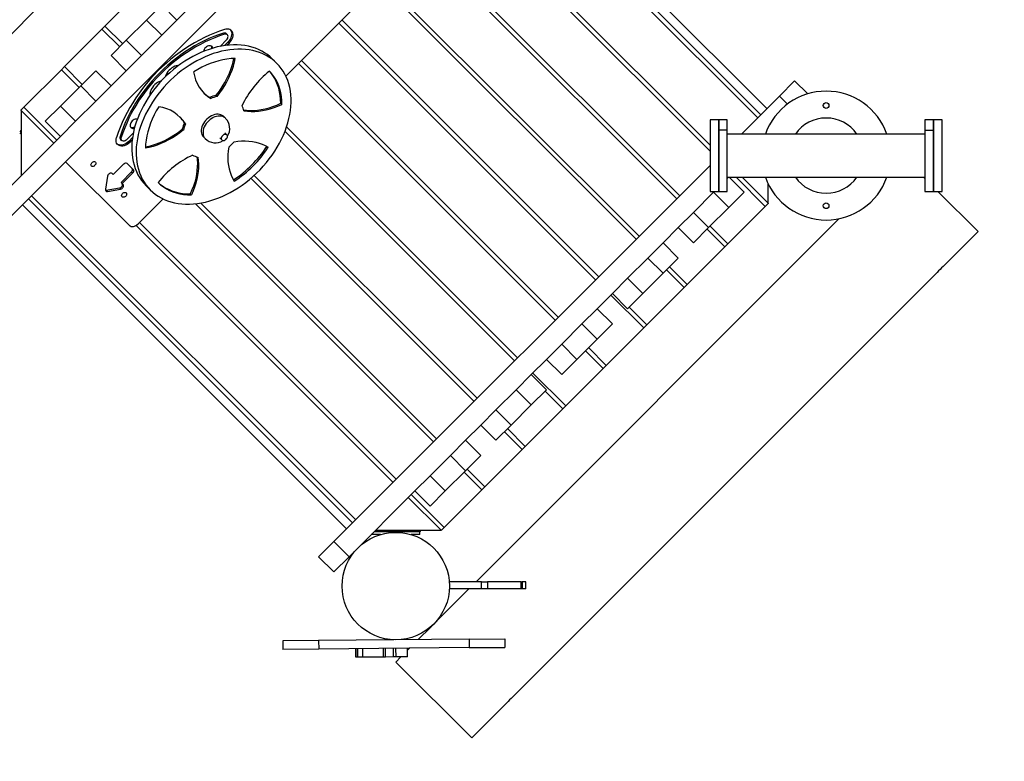
# Model space of a CAD drawing. Units: millimetres. Extents: x -3954 to 3938, y -2490 to 3312.
# Drawn here: x 1020 to 2395, y -1022 to 13 of the extents above; entities that cross this region are included whole.
import ezdxf

# ---------------------------------------------------------------- set-up
doc = ezdxf.new("R2010")
doc.units = ezdxf.units.MM
doc.layers.add('WYMIARY', color=7, linetype='Continuous')
doc.styles.add('SLDTEXTSTYLE0', font='TXT', dxfattribs={"width": 0.75})
doc.dimstyles.new('SLDDIMSTYLE0', dxfattribs={"dimtxt": 185.208333, "dimasz": 3.302, "dimexe": 0, "dimexo": 0.0625, "dimgap": 46.302083, "dimtad": 1, "dimdec": 0, "dimrnd": 1e-09, "dimzin": 12, "dimdsep": 46, "dimtxsty": 'SLDTEXTSTYLE0', "dimsah": 1, "dimcen": 0.09, "dimadec": 0, "dimazin": 3, "dimtfac": 1, "dimtofl": 0, "dimtmove": 0, "dimatfit": 3, "dimfxl": 1, "dimfrac": 2, "dimtolj": 1, "dimtzin": 12, "dimarcsym": 0})

# ---------------------------------------------------------------- blocks, each defined once
blk = doc.blocks.new('_D')
at = {"layer": 'WYMIARY', "color": 7, "transparency": 16777216}
for p, q in [((-1930.4, 2799.6), (-3713.1, 2799.6)), ((-3712.1, -2489.6), (-3712.1, 2799.6)), ((1650.7, -2489.6), (-3713.1, -2489.6))]:
    blk.add_line(p, q, dxfattribs=at)
for points in [[(-3712.1, 2799.6), (-3712.6, 2796.3), (-3711.6, 2796.3)], [(-3712.1, -2489.6), (-3711.6, -2486.3), (-3712.6, -2486.3)]]:
    blk.add_solid(points, dxfattribs=at)
at = {"layer": 'WYMIARY', "color": 7, "transparency": 16777216, "insert": (-3950.8, -88.3), "char_height": 185.21, "attachment_point": 1, "rotation": 90, "style": 'SLDTEXTSTYLE0'}
blk.add_mtext('5289', dxfattribs=at)
blk = doc.blocks.new('_D_1')
at = {"layer": 'WYMIARY', "color": 7, "transparency": 16777216}
for p, q in [((-3429.4, 1300.6), (-3429.4, 3070.9)), ((3938.1, 3069.9), (-3429.4, 3069.9)), ((3938.1, -202.2), (3938.1, 3070.9))]:
    blk.add_line(p, q, dxfattribs=at)
for points in [[(-3429.4, 3069.9), (-3426.1, 3069.3), (-3426.1, 3070.4)], [(3938.1, 3069.9), (3934.8, 3070.4), (3934.8, 3069.3)]]:
    blk.add_solid(points, dxfattribs=at)
at = {"layer": 'WYMIARY', "color": 7, "transparency": 16777216, "insert": (11.3, 3308.6), "char_height": 185.21, "attachment_point": 1, "style": 'SLDTEXTSTYLE0'}
blk.add_mtext('7367', dxfattribs=at)

msp = doc.modelspace()

# ---------------------------------------------------------------- linework, layer by layer
at = {"color": 7, "linetype": 'Continuous', "lineweight": 25}
for p, q in [((895.8, -119.2), (1488.4, 473.4)), ((1006.6, -262.9), (1628.9, 359.4)), ((1602.7, 333.2), (2055.3, -119.3)), ((2063.7, -110.8), (1611.2, 341.7)), ((1598.5, 329), (2051, -123.6)), ((1392.1, -65.4), (1645.3, 187.9)), ((1640.1, 182.7), (1984.6, -161.8)), ((1635.9, 178.4), (1984.6, -170.3)), ((1583.5, 126.1), (1942.1, -232.5)), ((1579.3, 121.9), (1937.9, -236.7)), ((1527, 69.5), (1885.5, -289)), ((1191.9, 56.7), (1139.5, 4.4)), ((1522.7, 65.3), (1881.3, -293.3)), ((1197.5, 12.9), (1218.7, 34.1)), ((1218.7, 34.1), (1240, 12.9)), ((1240, 12.9), (1261.2, 34.1)), ((1135.3, 0.2), (1083, -52.2)), ((1135.3, 0.2), (1139.5, 4.4)), ((1135.3, 0.2), (1160.1, -24.6)), ((1139.5, 4.4), (1164.3, -20.3)), ((1169.2, -15.4), (1197.5, 12.9)), ((1218.7, -8.3), (1197.5, 12.9)), ((1240, 12.9), (1218.7, -8.3)), ((1466.2, 8.7), (1824.7, -349.8)), ((1470.4, 13), (1829, -345.6)), ((1190.5, -36.6), (1218.7, -8.3)), ((1304.9, -5.5), (1306.4, -7)), ((1310.5, -7.7), (1309, -6.2)), ((1148, -36.6), (1169.2, -15.4)), ((1169.2, -15.4), (1190.5, -36.6)), ((1300.3, -23.9), (1309.2, -14.9)), ((1306.3, -22.8), (1311.7, -17.4)), ((1309.8, -22.4), (1313.2, -18.9)), ((1311.7, -17.4), (1313.2, -18.9)), ((1169.2, -57.8), (1148, -36.6)), ((1190.5, -36.6), (1169.2, -57.8)), ((1078.7, -56.4), (1083, -52.2)), ((1083, -52.2), (1107.7, -76.9)), ((1379.6, -47.6), (1373.6, -41.6)), ((1768.2, -406.4), (1409.6, -47.8)), ((1772.4, -402.2), (1413.8, -43.6)), ((1078.7, -56.4), (1026.4, -108.7)), ((1078.7, -56.4), (1103.5, -81.1)), ((1105.6, -79), (1126.8, -57.8)), ((1126.8, -57.8), (1148, -79)), ((1148, -79), (1169.2, -57.8)), ((1077.3, -107.3), (1105.6, -79)), ((1126.8, -100.2), (1105.6, -79)), ((1148, -79), (1126.8, -100.2)), ((2081.4, -93.2), (2102.6, -72)), ((2102.6, -72), (2120.9, -90.2)), ((1285.7, -95.1), (1287.2, -96.6)), ((1294.8, -92.2), (1296.3, -93.7)), ((2081.4, -93.2), (2028.3, -146.3)), ((2092.7, -104.4), (2081.4, -93.2)), ((1022.4, -112.7), (1026.4, -108.7)), ((1026.4, -108.7), (1072.4, -154.7)), ((1056.1, -128.5), (1077.3, -107.3)), ((1077.3, -107.3), (1098.5, -128.5)), ((1098.5, -128.5), (1126.8, -100.2)), ((1384.9, -103.4), (1386.4, -104.9)), ((1022.4, -113.2), (1022.4, -112.7)), ((1022.4, -113.2), (1022.4, -204.7)), ((1022.4, -113.2), (1068.1, -158.9)), ((1307.8, -124.3), (1305.3, -121.8)), ((1077.3, -149.7), (1056.1, -128.5)), ((1098.5, -128.5), (1077.3, -149.7)), ((1250.3, -130.5), (1251.8, -132)), ((1393.2, -136.1), (1715.8, -458.7)), ((1996.6, -126.4), (1984.6, -126.4)), ((1984.6, -126.4), (1984.6, -226.4)), ((2008.6, -126.4), (1996.6, -126.4)), ((1996.6, -126.4), (1996.6, -226.4)), ((1996.6, -141.1), (1996.6, -126.4)), ((2008.6, -141.1), (2008.6, -126.4)), ((2296.6, -126.4), (2284.6, -126.4)), ((2284.6, -126.4), (2284.6, -141.1)), ((2308.6, -126.4), (2296.6, -126.4)), ((2296.6, -176.4), (2296.6, -126.4)), ((2296.6, -126.4), (2296.6, -141.1)), ((2308.6, -176.4), (2308.6, -126.4)), ((985.4, -241.7), (1077.3, -149.7)), ((1022.4, -141), (1020.4, -143)), ((1022.4, -143.8), (1020.4, -145.8)), ((1160.7, -149.7), (1162.2, -151.2)), ((1170.1, -154), (1179.1, -145.1)), ((1172.6, -156.5), (1178, -151.1)), ((1247.4, -139.6), (1248.9, -141.1)), ((1277, -150.1), (1279.5, -152.6)), ((1309.7, -147.4), (1306.9, -144.6)), ((1390.9, -142.3), (1711.6, -463)), ((1996.6, -226.4), (1996.6, -141.1)), ((2008.6, -141.1), (1996.6, -141.1)), ((2008.6, -141.1), (1996.6, -141.1)), ((2008.6, -226.4), (2008.6, -141.1)), ((2284.6, -146.3), (2008.6, -146.3)), ((2284.6, -141.1), (2296.6, -141.1)), ((2284.6, -141.1), (2284.6, -226.4)), ((2284.6, -141.1), (2296.6, -141.1)), ((2296.6, -141.1), (2296.6, -226.4)), ((1161.4, -153.8), (1162.9, -155.3)), ((1172.6, -156.5), (1174.1, -158)), ((1174.1, -158), (1177.6, -154.6)), ((1299.8, -151.7), (1302.6, -154.5)), ((2296.6, -226.4), (2296.6, -176.4)), ((2308.6, -226.4), (2308.6, -176.4)), ((1084.6, -184.9), (1173.6, -273.8)), ((1165.7, -188.1), (1150.9, -203)), ((1179, -195.8), (1170.5, -187.3)), ((1984.6, -190), (1459.2, -715.4)), ((1143.2, -204.9), (1140, -223.5)), ((1150.9, -203), (1149.4, -201.5)), ((1161.9, -214), (1176.7, -199.1)), ((1163.4, -215.5), (1178.2, -200.6)), ((1176.7, -199.1), (1178.2, -200.6)), ((1347.9, -204), (1659.3, -515.3)), ((1161.9, -214), (1163.4, -215.5)), ((1164.8, -216.9), (1163.4, -215.5)), ((1196.8, -218.4), (1202.8, -224.4)), ((1343.4, -207.9), (1655, -519.6)), ((2008.6, -206.6), (2284.6, -206.6)), ((2008.6, -208.4), (2010.4, -206.6)), ((2011, -206.6), (2031.9, -227.5)), ((2020.9, -206.6), (2061.6, -247.3)), ((2029.4, -206.6), (2065.6, -242.8)), ((2065.6, -242.8), (2065.6, -215.7)), ((2284.6, -208.4), (2282.8, -206.6)), ((1037, -232.5), (1489.6, -685)), ((1141.3, -224.8), (1159.9, -221.6)), ((1141.3, -224.8), (1142.8, -226.3)), ((1142.8, -226.3), (1161.4, -223.1)), ((1159.9, -221.6), (1161.4, -223.1)), ((1258.6, -229.7), (1260.1, -231.2)), ((1989.5, -227.5), (1961.2, -255.8)), ((1984.6, -226.4), (1996.6, -226.4)), ((1989.5, -227.5), (1990.6, -226.4)), ((2010.7, -248.7), (1989.5, -227.5)), ((1996.6, -226.4), (2008.6, -226.4)), ((2031.9, -227.5), (2010.7, -248.7)), ((2284.6, -226.4), (2296.6, -226.4)), ((2296.6, -226.4), (2308.6, -226.4)), ((2358.8, -282.5), (2302.7, -226.4)), ((1024.3, -245.2), (1476.8, -697.7)), ((1032.8, -236.7), (1485.3, -689.3)), ((1185.7, -271.8), (1220.6, -236.9)), ((1266, -243.6), (1598.5, -576.1)), ((1273.4, -242.6), (1602.7, -571.9)), ((2009.3, -299.6), (2061.6, -247.3)), ((2065.6, -243.3), (2061.6, -247.3)), ((2065.6, -242.8), (2065.6, -243.3)), ((1940, -277), (1961.2, -255.8)), ((1961.2, -255.8), (1982.4, -277)), ((2010.7, -248.7), (1982.4, -277)), ((1183, -273.8), (1541.9, -632.7)), ((1187.6, -269.9), (1546.1, -628.4)), ((2164.5, -264.7), (1657.8, -771.4)), ((1984.5, -274.9), (2009.3, -299.6)), ((1940, -277), (1918.8, -298.2)), ((1961.2, -298.2), (1940, -277)), ((1982.4, -277), (1961.2, -298.2)), ((1980.3, -279.1), (2005, -303.9)), ((2310, -331.3), (2358.8, -282.5)), ((1897.6, -319.4), (1918.8, -298.2)), ((1918.8, -298.2), (1940, -319.4)), ((2009.3, -299.6), (2005, -303.9)), ((1952.7, -356.2), (2005, -303.9)), ((1897.6, -319.4), (1869.3, -347.7)), ((1918.8, -340.7), (1897.6, -319.4)), ((1940, -319.4), (1918.8, -340.7)), ((1708.9, -932.3), (2301.5, -339.7)), ((1918.8, -340.7), (1890.5, -368.9)), ((1923.7, -335.7), (1948.5, -360.5)), ((1928, -331.5), (1952.7, -356.2)), ((1848.1, -368.9), (1869.3, -347.7)), ((1869.3, -347.7), (1890.5, -368.9)), ((1952.7, -356.2), (1948.5, -360.5)), ((1848.1, -368.9), (1826.9, -390.2)), ((1845.9, -371.1), (1891.9, -417)), ((1869.3, -390.2), (1848.1, -368.9)), ((1890.5, -368.9), (1869.3, -390.2)), ((1896.2, -412.8), (1948.5, -360.5)), ((1805.6, -411.4), (1826.9, -390.2)), ((1826.9, -390.2), (1848.1, -411.4)), ((1871.4, -388), (1896.2, -412.8)), ((1805.6, -411.4), (1777.4, -439.6)), ((1826.9, -432.6), (1805.6, -411.4)), ((1848.1, -411.4), (1826.9, -432.6)), ((1839.6, -469.3), (1891.9, -417)), ((1896.2, -412.8), (1891.9, -417)), ((1756.1, -460.9), (1777.4, -439.6)), ((1777.4, -439.6), (1798.6, -460.9)), ((1826.9, -432.6), (1798.6, -460.9)), ((1835.3, -473.6), (1810.6, -448.8)), ((1839.6, -469.3), (1814.8, -444.6)), ((1756.1, -460.9), (1734.9, -482.1)), ((1777.4, -482.1), (1756.1, -460.9)), ((1798.6, -460.9), (1777.4, -482.1)), ((1737.1, -480), (1783, -525.9)), ((1783, -525.9), (1835.3, -473.6)), ((1839.6, -469.3), (1835.3, -473.6)), ((1713.7, -503.3), (1734.9, -482.1)), ((1734.9, -482.1), (1756.1, -503.3)), ((1713.7, -503.3), (1685.4, -531.6)), ((1734.9, -524.5), (1713.7, -503.3)), ((1756.1, -503.3), (1734.9, -524.5)), ((1754, -505.4), (1778.8, -530.2)), ((1664.2, -552.8), (1685.4, -531.6)), ((1685.4, -531.6), (1706.6, -552.8)), ((1734.9, -524.5), (1706.6, -552.8)), ((1726.4, -582.5), (1778.8, -530.2)), ((1783, -525.9), (1778.8, -530.2)), ((1664.2, -552.8), (1643, -574)), ((1685.4, -574), (1664.2, -552.8)), ((1706.6, -552.8), (1685.4, -574)), ((1697.5, -562), (1722.2, -586.7)), ((1701.7, -557.7), (1726.4, -582.5)), ((1621.8, -595.2), (1643, -574)), ((1643, -574), (1664.2, -595.2)), ((1669.9, -639.1), (1722.2, -586.7)), ((1726.4, -582.5), (1722.2, -586.7)), ((1621.8, -595.2), (1593.5, -623.5)), ((1643, -616.4), (1621.8, -595.2)), ((1664.2, -595.2), (1643, -616.4)), ((1643, -616.4), (1614.7, -644.7)), ((1640.9, -618.5), (1665.6, -643.3)), ((1645.1, -614.3), (1669.9, -639.1)), ((1572.3, -644.7), (1593.5, -623.5)), ((1593.5, -623.5), (1614.7, -644.7)), ((1572.3, -644.7), (1480.4, -736.6)), ((1593.5, -665.9), (1572.3, -644.7)), ((1614.7, -644.7), (1593.5, -665.9)), ((1613.3, -695.6), (1665.6, -643.3)), ((1669.9, -639.1), (1665.6, -643.3)), ((1563.1, -653.9), (1608.8, -699.6)), ((1567.3, -649.7), (1613.3, -695.6)), ((1517.4, -699.6), (1608.8, -699.6)), ((1576.2, -701.6), (1578.2, -699.6)), ((1579, -701.6), (1581, -699.6)), ((1609.3, -699.6), (1608.8, -699.6)), ((1613.3, -695.6), (1609.3, -699.6)), ((1524.1, -705.6), (1511.4, -705.6)), ((1579, -701.6), (1515.4, -701.6)), ((1579, -705.6), (1567.1, -705.6)), ((1579, -705.6), (1579, -701.6)), ((1437.9, -736.6), (1459.2, -715.4)), ((1459.2, -715.4), (1480.4, -736.6)), ((1459.2, -757.8), (1437.9, -736.6)), ((1480.4, -736.6), (1459.2, -757.8)), ((1647.8, -781.4), (1602.9, -826.3)), ((1665.3, -771.4), (1620.3, -771.4)), ((1665.3, -781.4), (1620.5, -781.4)), ((1665.3, -781.4), (1665.3, -771.4)), ((1665.3, -771.4), (1673.5, -771.4)), ((1673.5, -781.4), (1665.3, -781.4)), ((1673.5, -771.4), (1673.5, -781.4)), ((1720.6, -771.4), (1673.5, -771.4)), ((1720.6, -781.4), (1673.5, -781.4)), ((1720.6, -781.4), (1720.6, -771.4)), ((1720.6, -771.4), (1722.3, -771.4)), ((1722.3, -781.4), (1720.6, -781.4)), ((1722.3, -771.4), (1722.3, -781.4)), ((1727.2, -771.4), (1722.3, -771.4)), ((1727.2, -781.4), (1722.3, -781.4)), ((1727.2, -781.4), (1727.2, -771.4)), ((1727.2, -781.4), (1727.2, -771.4)), ((1727.2, -771.4), (1727.2, -771.4)), ((1727.2, -781.4), (1727.2, -781.4)), ((1594.4, -834.7), (1576.9, -852.2)), ((1647.9, -851.5), (1437.9, -853.5)), ((1647.9, -851.5), (1697.9, -851.1)), ((1647.9, -851.5), (1648, -863.5)), ((1697.9, -851.1), (1698, -863.1)), ((1437.9, -853.5), (1387.9, -854)), ((1387.9, -854), (1388, -866)), ((1438, -865.5), (1388, -866)), ((1437.9, -853.5), (1438, -865.5)), ((1648, -863.5), (1438, -865.5)), ((1489.6, -865), (1489.7, -877)), ((1489.7, -877), (1489.6, -865)), ((1492.6, -877), (1492.5, -865)), ((1499.7, -876.9), (1499.6, -864.9)), ((1528.6, -876.7), (1528.4, -864.7)), ((1531.4, -876.6), (1531.3, -864.6)), ((1542.5, -876.5), (1542.4, -864.5)), ((1546, -876.5), (1545.9, -864.5)), ((1562.1, -876.3), (1562, -864.3)), ((1564.8, -864.3), (1562, -867.1)), ((1648, -863.5), (1698, -863.1)), ((1492.6, -877), (1489.7, -877)), ((1489.7, -877), (1489.7, -877)), ((1499.7, -876.9), (1492.6, -877)), ((1528.6, -876.7), (1499.7, -876.9)), ((1531.4, -876.6), (1528.6, -876.7)), ((1542.5, -876.5), (1531.4, -876.6)), ((1546, -876.5), (1542.5, -876.5)), ((1552.7, -876.4), (1545.6, -883.6)), ((1562.1, -876.3), (1546, -876.5)), ((1651.7, -989.6), (1545.6, -883.6)), ((1651.7, -989.6), (1700.5, -940.8))]:
    msp.add_line(p, q, dxfattribs=at)
at = {"color": 7, "linetype": 'Continuous', "lineweight": 25, "flags": 128}
for points in [[(1313.2, -18.9), (1314.8, -17.2), (1316.1, -15.3), (1317.1, -13.3), (1317.9, -11.3), (1318.3, -9.3), (1318.4, -7.4), (1318.1, -5.6), (1317.5, -3.9), (1316.6, -2.5), (1315.4, -1.4), (1314, -0.5), (1312.3, 0), (1310.5, 0.2), (1308.5, 0.1), (1306.5, -0.4)], [(1306.5, -0.4), (1299.5, -2.8), (1292.4, -5.4), (1285.3, -8.4), (1278.3, -11.6), (1271.4, -15.1), (1264.5, -18.9), (1257.7, -23), (1251, -27.3), (1244.4, -31.9), (1237.9, -36.7), (1231.5, -41.8), (1225.3, -47.1), (1219.3, -52.5), (1213.4, -58.2), (1207.7, -64.1), (1202.3, -70.1), (1197, -76.3), (1191.9, -82.7), (1187.1, -89.2), (1182.5, -95.8), (1178.2, -102.5), (1174.1, -109.3), (1170.3, -116.2), (1166.8, -123.1), (1163.6, -130.1), (1160.6, -137.2), (1158, -144.2), (1155.6, -151.3)], [(1304.9, -5.5), (1298.1, -7.7), (1291.4, -10.3), (1284.6, -13.1), (1277.9, -16.2), (1271.3, -19.6), (1264.7, -23.2), (1258.2, -27.1), (1251.8, -31.2), (1245.5, -35.6), (1239.3, -40.2), (1233.2, -45), (1227.3, -50.1), (1221.5, -55.3), (1215.9, -60.7), (1210.5, -66.3), (1205.3, -72.1), (1200.2, -78), (1195.4, -84.1), (1190.8, -90.3), (1186.4, -96.6), (1182.3, -103), (1178.4, -109.5), (1174.8, -116.1), (1171.4, -122.7), (1168.3, -129.4), (1165.5, -136.2), (1162.9, -142.9), (1160.7, -149.7)], [(1306.4, -7), (1299.6, -9.2), (1292.9, -11.8), (1286.1, -14.6), (1279.4, -17.7), (1272.8, -21.1), (1266.2, -24.7), (1259.7, -28.6), (1253.3, -32.7), (1247, -37.1), (1240.8, -41.7), (1234.7, -46.5), (1228.8, -51.6), (1223, -56.8), (1217.4, -62.2), (1212, -67.8), (1206.8, -73.6), (1201.7, -79.5), (1196.9, -85.6), (1192.3, -91.8), (1187.9, -98.1), (1183.8, -104.5), (1179.9, -111), (1176.3, -117.6), (1172.9, -124.2), (1169.8, -130.9), (1167, -137.7), (1164.4, -144.4), (1162.2, -151.2)], [(1309.2, -14.9), (1310.2, -13.8), (1310.9, -12.5), (1311.3, -11.2), (1311.4, -10), (1311.2, -8.8), (1310.7, -7.9), (1309.9, -7.2), (1308.8, -6.8), (1307.6, -6.7), (1306.4, -7)], [(1311.7, -17.4), (1313.3, -15.7), (1314.6, -13.8), (1315.6, -11.8), (1316.4, -9.8), (1316.8, -7.8), (1316.9, -5.9), (1316.6, -4.1), (1316, -2.4), (1315.3, -1.3)], [(1373.6, -41.6), (1370.1, -38.4), (1366.4, -35.4), (1362.5, -32.8), (1358.4, -30.4), (1354, -28.3), (1349.5, -26.4), (1344.7, -24.9), (1339.8, -23.7), (1334.8, -22.7), (1329.6, -22.1), (1324.3, -21.8), (1318.9, -21.7), (1313.3, -22), (1307.7, -22.6), (1302.1, -23.5), (1296.3, -24.7), (1290.6, -26.2), (1284.8, -28), (1279.1, -30.1), (1273.3, -32.5), (1267.6, -35.1), (1262, -38), (1256.4, -41.2), (1250.9, -44.6), (1245.4, -48.3), (1240.1, -52.2), (1235, -56.3), (1229.9, -60.6), (1225, -65.1), (1220.3, -69.8), (1215.8, -74.7), (1211.5, -79.8), (1207.4, -84.9), (1203.5, -90.2), (1199.8, -95.7), (1196.4, -101.2), (1193.2, -106.8), (1190.3, -112.4), (1187.7, -118.1), (1185.3, -123.9), (1183.2, -129.6), (1181.4, -135.4), (1179.9, -141.1), (1178.7, -146.9), (1177.8, -152.5), (1177.2, -158.1), (1177, -163.6), (1177, -169.1), (1177.3, -174.4), (1177.9, -179.6), (1178.9, -184.6), (1180.1, -189.5), (1181.6, -194.3), (1183.5, -198.8), (1185.6, -203.2), (1188, -207.3), (1190.6, -211.2), (1193.6, -214.9), (1196.8, -218.4), (1196.8, -218.4)], [(1289, -24.2), (1288.1, -23.5), (1286.9, -23.1), (1285.6, -23), (1284.3, -23.2), (1282.9, -23.7), (1281.5, -24.5), (1280.2, -25.5), (1279.1, -26.6), (1278.2, -28), (1277.6, -29.4), (1277.3, -30.8), (1277.2, -30.8)], [(1379.6, -47.6), (1376.1, -44.4), (1372.4, -41.4), (1368.5, -38.8), (1364.4, -36.4), (1360, -34.3), (1355.5, -32.4), (1350.7, -30.9), (1345.8, -29.7), (1340.8, -28.7), (1335.6, -28.1), (1330.3, -27.8), (1324.9, -27.7), (1319.3, -28), (1313.7, -28.6), (1308.1, -29.5), (1302.3, -30.7), (1296.6, -32.2), (1290.8, -34), (1285.1, -36.1), (1279.3, -38.5), (1273.6, -41.1), (1268, -44), (1262.4, -47.2), (1256.9, -50.6), (1251.4, -54.3), (1246.1, -58.2), (1241, -62.3), (1235.9, -66.6), (1231, -71.1), (1226.3, -75.8), (1221.8, -80.7), (1217.5, -85.8), (1213.4, -90.9), (1209.5, -96.2), (1205.8, -101.7), (1202.4, -107.2), (1199.2, -112.8), (1196.3, -118.4), (1193.7, -124.1), (1191.3, -129.9), (1189.2, -135.6), (1187.4, -141.4), (1185.9, -147.1), (1184.7, -152.9), (1183.8, -158.5), (1183.2, -164.1), (1183, -169.6), (1183, -175.1), (1183.3, -180.4), (1183.9, -185.6), (1184.9, -190.6), (1186.1, -195.5), (1187.6, -200.3), (1189.5, -204.8), (1191.6, -209.2), (1194, -213.3), (1196.6, -217.2), (1199.6, -220.9), (1202.8, -224.4), (1206.2, -227.6), (1209.9, -230.5), (1213.9, -233.2), (1218, -235.6), (1222.3, -237.7), (1226.9, -239.5), (1231.6, -241.1), (1236.5, -242.3), (1241.6, -243.2), (1246.8, -243.9), (1252.1, -244.2), (1257.5, -244.2), (1263, -243.9), (1268.6, -243.3), (1274.3, -242.4), (1280, -241.2), (1285.8, -239.7), (1291.5, -237.9), (1297.3, -235.8), (1303, -233.5), (1308.7, -230.8), (1314.4, -227.9), (1320, -224.8), (1325.5, -221.3), (1330.9, -217.7), (1336.2, -213.8), (1341.4, -209.7), (1346.4, -205.3), (1351.3, -200.8), (1356, -196.1), (1360.5, -191.2), (1364.9, -186.2), (1369, -181), (1372.9, -175.7), (1376.5, -170.3), (1380, -164.8), (1383.1, -159.2), (1386, -153.5), (1388.7, -147.8), (1391, -142.1), (1393.1, -136.3), (1394.9, -130.5), (1396.4, -124.8), (1397.6, -119.1), (1398.5, -113.4), (1399.1, -107.8), (1399.4, -102.3), (1399.4, -96.9), (1399.1, -91.5), (1398.4, -86.4), (1397.5, -81.3), (1396.3, -76.4), (1394.7, -71.7), (1392.9, -67.1), (1390.8, -62.8), (1388.4, -58.7), (1385.7, -54.7), (1382.8, -51), (1379.6, -47.6)], [(1321.3, -40.7), (1315.7, -41), (1309.9, -41.7), (1304.1, -42.7), (1298.3, -44), (1292.4, -45.8), (1286.5, -47.8), (1280.6, -50.2), (1274.8, -52.9), (1269.1, -56), (1263.4, -59.3)], [(1296.3, -93.7), (1300, -88.8), (1303.6, -83.7), (1306.8, -78.5), (1309.8, -73.2), (1312.5, -67.9), (1314.9, -62.4), (1317, -57), (1318.8, -51.6), (1320.2, -46.1), (1321.3, -40.7)], [(1242.3, -50.5), (1241.2, -50.6), (1239.1, -51), (1236.9, -51.7), (1234.8, -52.7), (1232.7, -54), (1230.8, -55.5), (1229, -57.2), (1227.3, -59.1), (1226, -61.1), (1224.8, -63.2), (1224, -65.4), (1223.7, -66.5)], [(1386.4, -104.9), (1386.3, -99.4), (1385.8, -94), (1384.9, -88.8), (1383.7, -83.8), (1382.1, -79), (1380.2, -74.4), (1378, -70), (1375.4, -65.9), (1372.5, -62), (1369.2, -58.5)], [(1384.9, -103.4), (1384.8, -97.9), (1384.3, -92.5), (1383.4, -87.3), (1382.2, -82.3), (1380.6, -77.5), (1378.7, -72.9), (1376.5, -68.5), (1373.9, -64.4), (1371, -60.5), (1369.2, -58.5)], [(1218.3, -72), (1217, -72.3), (1214.9, -73.2), (1212.8, -74.3), (1210.8, -75.7), (1208.9, -77.3), (1207.2, -79.1), (1205.7, -81.1), (1204.4, -83.1), (1203.4, -85.3), (1202.7, -87.4), (1202.3, -89.5), (1202.2, -91.6), (1202.2, -92.1)], [(1214.5, -108.2), (1211.2, -113.9), (1208.1, -119.6), (1205.4, -125.4), (1203, -131.3), (1201, -137.2), (1199.2, -143.1), (1197.9, -148.9), (1196.9, -154.7), (1196.2, -160.5), (1195.9, -166.1)], [(1333.3, -112.5), (1337, -113), (1342.1, -113.3), (1347.2, -113.2), (1352.5, -112.8), (1357.8, -112.1), (1363.2, -111), (1368.6, -109.6), (1374.1, -107.8), (1379.5, -105.8), (1384.9, -103.4)], [(1333.6, -113.8), (1338.5, -114.5), (1343.6, -114.8), (1348.7, -114.7), (1354, -114.3), (1359.3, -113.6), (1364.7, -112.5), (1370.1, -111.1), (1375.6, -109.3), (1381, -107.3), (1386.4, -104.9)], [(1305.3, -121.8), (1304.8, -121.3), (1303.2, -120.2), (1301.4, -119.4), (1299.5, -118.9), (1297.4, -118.7), (1295.2, -118.7), (1292.9, -119.1), (1290.6, -119.8), (1288.3, -120.8), (1286, -122.1), (1283.9, -123.6), (1281.9, -125.3), (1280, -127.2), (1278.3, -129.3), (1276.9, -131.5), (1275.7, -133.8), (1274.8, -136.1), (1274.2, -138.4), (1273.9, -140.6), (1273.9, -142.8), (1274.2, -144.9), (1274.8, -146.8)], [(1307.8, -124.3), (1307.3, -123.8), (1305.7, -122.7), (1303.9, -121.9), (1302, -121.4), (1299.9, -121.2), (1297.7, -121.2), (1295.4, -121.6), (1293.1, -122.3), (1290.8, -123.3), (1288.5, -124.6), (1286.4, -126.1), (1284.4, -127.8), (1282.5, -129.7), (1280.8, -131.8), (1279.4, -134), (1278.2, -136.3), (1277.3, -138.6), (1276.7, -140.9), (1276.4, -143.1), (1276.4, -145.3), (1276.7, -147.4), (1277.3, -149.3)], [(1184.6, -125.7), (1184.4, -125.6), (1183.1, -125.5), (1181.7, -125.7), (1180.3, -126.2), (1179, -127), (1177.7, -128), (1176.6, -129.2), (1175.7, -130.5), (1175.1, -131.9), (1174.7, -133.3), (1174.7, -134.6), (1174.9, -135.8), (1175.5, -136.9), (1176.3, -137.7), (1177.3, -138.2), (1178.5, -138.5), (1179.9, -138.4), (1180.6, -138.3)], [(1170.1, -154), (1169, -155), (1167.7, -155.7), (1166.4, -156.1), (1165.2, -156.2), (1164, -156), (1163.1, -155.5), (1162.4, -154.7), (1162, -153.6), (1161.9, -152.4), (1162.2, -151.2)], [(1248.9, -141.1), (1244, -144.8), (1238.9, -148.4), (1233.7, -151.6), (1228.4, -154.6), (1223.1, -157.3), (1217.6, -159.7), (1212.2, -161.8), (1206.8, -163.6), (1201.3, -165), (1195.9, -166.1)], [(1309.7, -147.4), (1308.9, -146.9), (1307.9, -146.7), (1306.8, -146.7), (1305.6, -147.1), (1304.4, -147.8), (1303.4, -148.7), (1302.6, -149.8), (1302.1, -151), (1301.9, -152.1), (1301.9, -153.2), (1302.3, -154.1), (1303, -154.8), (1303.9, -155.2), (1305, -155.3), (1306.2, -155.1), (1307.3, -154.5), (1308.4, -153.7), (1309.3, -152.7), (1310, -151.6), (1310.4, -150.4), (1310.5, -149.3), (1310.3, -148.2), (1309.7, -147.4)], [(1174.1, -158), (1172.4, -159.6), (1170.5, -160.9), (1168.5, -161.9), (1166.5, -162.7), (1164.5, -163.1), (1162.6, -163.1), (1160.8, -162.9), (1159.1, -162.3), (1157.7, -161.4), (1156.6, -160.2), (1155.7, -158.8), (1155.2, -157.1), (1155, -155.3), (1155.1, -153.3), (1155.6, -151.3)], [(1172.6, -156.5), (1170.9, -158.1), (1169, -159.4), (1167, -160.4), (1165, -161.2), (1163, -161.6), (1161.1, -161.6), (1159.3, -161.4), (1157.6, -160.8), (1156.5, -160.1)], [(1312.3, -164.5), (1311.6, -169.9), (1311.1, -175.1), (1311.1, -180.3), (1311.3, -185.3), (1311.9, -190.2), (1312.9, -195), (1314.1, -199.6), (1315.7, -203.9), (1317.7, -208.1), (1319.9, -212)], [(1319.7, -157.1), (1325.1, -156.4), (1330.3, -155.9), (1335.5, -155.9), (1340.5, -156.1), (1345.4, -156.7), (1350.2, -157.7), (1354.8, -158.9), (1359.1, -160.5), (1363.3, -162.5), (1367.2, -164.7)], [(1267.7, -178.1), (1268.2, -181.8), (1268.5, -186.9), (1268.4, -192), (1268, -197.3), (1267.3, -202.6), (1266.2, -208), (1264.8, -213.4), (1263, -218.9), (1261, -224.3), (1258.6, -229.7)], [(1269, -178.4), (1269.7, -183.3), (1270, -188.4), (1269.9, -193.5), (1269.5, -198.8), (1268.8, -204.1), (1267.7, -209.5), (1266.3, -214.9), (1264.5, -220.4), (1262.5, -225.8), (1260.1, -231.2)], [(1120.5, -191), (1120.1, -190.3), (1119.9, -189.4), (1120, -188.4), (1120.5, -187.4), (1121.1, -186.4), (1122, -185.6), (1123, -185.1), (1124.1, -184.8), (1125, -184.8), (1125.8, -185.1), (1126.4, -185.7), (1126.8, -186.5), (1126.8, -187.5), (1126.5, -188.5), (1125.9, -189.5), (1125.1, -190.4), (1124.2, -191.1), (1123.1, -191.5), (1122.1, -191.7), (1121.2, -191.5), (1120.5, -191)], [(1149.4, -201.5), (1148.7, -201.1), (1147.8, -200.9), (1146.9, -201), (1145.8, -201.4), (1144.9, -202.1), (1144.1, -203), (1143.5, -203.9), (1143.2, -204.9)], [(1159.9, -221.6), (1160.9, -221.3), (1161.9, -220.7), (1162.7, -219.9), (1163.4, -219), (1163.8, -218), (1163.9, -217), (1163.7, -216.1), (1163.3, -215.4)], [(1161.4, -223.1), (1162.4, -222.8), (1163.4, -222.2), (1164.2, -221.4), (1164.9, -220.5), (1165.3, -219.5), (1165.4, -218.5), (1165.2, -217.6), (1164.8, -216.9)], [(1213.7, -214), (1217.2, -217.3), (1221.1, -220.2), (1225.2, -222.8), (1229.6, -225), (1234.2, -226.9), (1239, -228.5), (1244, -229.7), (1249.2, -230.6), (1254.6, -231.1), (1260.1, -231.2)], [(1213.7, -214), (1215.7, -215.8), (1219.6, -218.7), (1223.7, -221.3), (1228.1, -223.5), (1232.7, -225.4), (1237.5, -227), (1242.5, -228.2), (1247.7, -229.1), (1253.1, -229.6), (1258.6, -229.7)], [(1163.5, -234), (1163, -233.3), (1162.8, -232.4), (1163, -231.4), (1163.4, -230.3), (1164.1, -229.4), (1165, -228.6), (1166, -228), (1167, -227.7), (1168, -227.7), (1168.8, -228.1), (1169.4, -228.7), (1169.7, -229.5), (1169.7, -230.4), (1169.4, -231.5), (1168.9, -232.5), (1168.1, -233.4), (1167.1, -234), (1166.1, -234.5), (1165.1, -234.6), (1164.2, -234.4), (1163.5, -234)], [(1173.6, -273.8), (1174.7, -274.7), (1176.1, -275.2), (1177.6, -275.4), (1179.2, -275.3), (1180.9, -274.8), (1182.6, -274.1), (1184.2, -273), (1185.7, -271.8)]]:
    msp.add_lwpolyline(points, dxfattribs=at)
at = {"color": 7, "linetype": 'Continuous', "lineweight": 25}
for centre, radius in [((2146.6, -106.4), 4), ((2146.6, -246.4), 4), ((1545.6, -777.5), 75)]:
    msp.add_circle(centre, radius, dxfattribs=at)
for centre, radius, start, end in [((1306.4, -9.2), 3.99, 48.8702, 111.983), ((1283.7, -25.8), 5.01, 348.7918, 27.4147), ((1286, -27.1), 4.18, 9.7464, 43.9474), ((1202.7, -16.2), 119.4, 320.4568, 348.1344), ((1316, -52), 53.2, 187.9689, 237.1635), ((1454.3, -165.5), 136.7, 128.4921, 154.4868), ((1312.6, -52.3), 50.6, 226.2355, 237.8993), ((1306.4, -144.1), 53.1, 102.677, 112.9399), ((1307.9, -145.6), 53.1, 102.677, 112.9399), ((2146.6, -176.4), 90, 19.5725, 160.4275), ((1207.2, -160.8), 53.2, 32.8365, 82.0311), ((1305.6, -120.1), 28.7, 12.5811, 28.0608), ((1207.5, -157.4), 50.6, 32.1007, 43.7645), ((1177.7, -130.6), 6.42, 246.899, 303.7214), ((1299.3, -151.2), 53.1, 157.0601, 167.323), ((1300.8, -152.7), 53.1, 157.0601, 167.323), ((1293.7, -138.5), 20, 327.2591, 45), ((2146.6, -176.4), 52.5, 35.0496, 144.9504), ((1164.4, -151.2), 3.99, 158.017, 221.1298), ((1171.4, -47.5), 119.4, 281.8656, 309.5432), ((1284.3, -142.9), 10.3, 202.4505, 224.9077), ((1286.8, -145.4), 10.3, 202.4505, 224.9077), ((1293.7, -138.5), 20, 225, 302.7409), ((1266.3, -111.1), 70.6, 310.7545, 319.2455), ((1236.3, -81), 153.3, 302.5906, 327.4094), ((1237.8, -82.6), 153.3, 302.3953, 327.6047), ((1320.7, -299.1), 136.7, 115.5132, 141.5079), ((1275.3, -150.4), 28.7, 241.9392, 257.4189), ((1168.6, -190.3), 3.57, 56.4218, 143.0495), ((1174.6, -196.3), 3.57, 306.9505, 33.5782), ((1176.1, -197.8), 3.57, 306.9505, 33.5782), ((2146.6, -176.4), 90, 199.5725, 340.4275), ((2146.6, -176.4), 52.5, 215.0496, 324.9504), ((1142.3, -224.1), 2.32, 165.3717, 284.6283), ((1140.8, -222), 2.89, 255.2596, 280.9828), ((2358.7, -388.5), 75.1, 130.4183, 139.5252), ((1757.6, -989.5), 75.1, 130.4183, 139.5252)]:
    msp.add_arc(centre, radius, start, end, dxfattribs=at)
msp.add_open_spline([(1602.9, -826.3), (1602.8, -826.3), (1602.7, -826.4), (1602.1, -827.2), (1601, -828.3), (1599.7, -829.7), (1598.3, -831.2), (1596.9, -832.5), (1595.6, -833.7), (1594.8, -834.4), (1594.4, -834.8), (1594.4, -834.7), (1594.4, -834.7)], degree=3, knots=[0, 0, 0, 0, 0.107137, 0.214266, 0.32161, 0.429096, 0.536348, 0.643354, 0.750487, 0.85792, 0.96536, 1, 1, 1, 1], dxfattribs=at)

# ---------------------------------------------------------------- dimensions: what is measured, and where the dimension line sits
at = {"layer": 'WYMIARY', "color": 7}
for base, p1, p2, angle, picture, middle in [((-3429.4114, 3069.8555), (3938.0634, -203.2097), (-3429.4114, 1299.5951), 0, '_D_1', (284.9635, 3069.8555)), ((-3712.1, 2799.6), (1651.7, -2489.6), (-1929.4, 2799.6), 90, '_D', (-3712.1, 185.4))]:
    dim = msp.add_linear_dim(base=base, p1=p1, p2=p2, angle=angle, dimstyle='SLDDIMSTYLE0', dxfattribs=at)
    dim.commit()
    dim.dimension.update_dxf_attribs({"geometry": picture, "text_midpoint": middle, "dimtype": 160})

doc.saveas('drawing.dxf')
